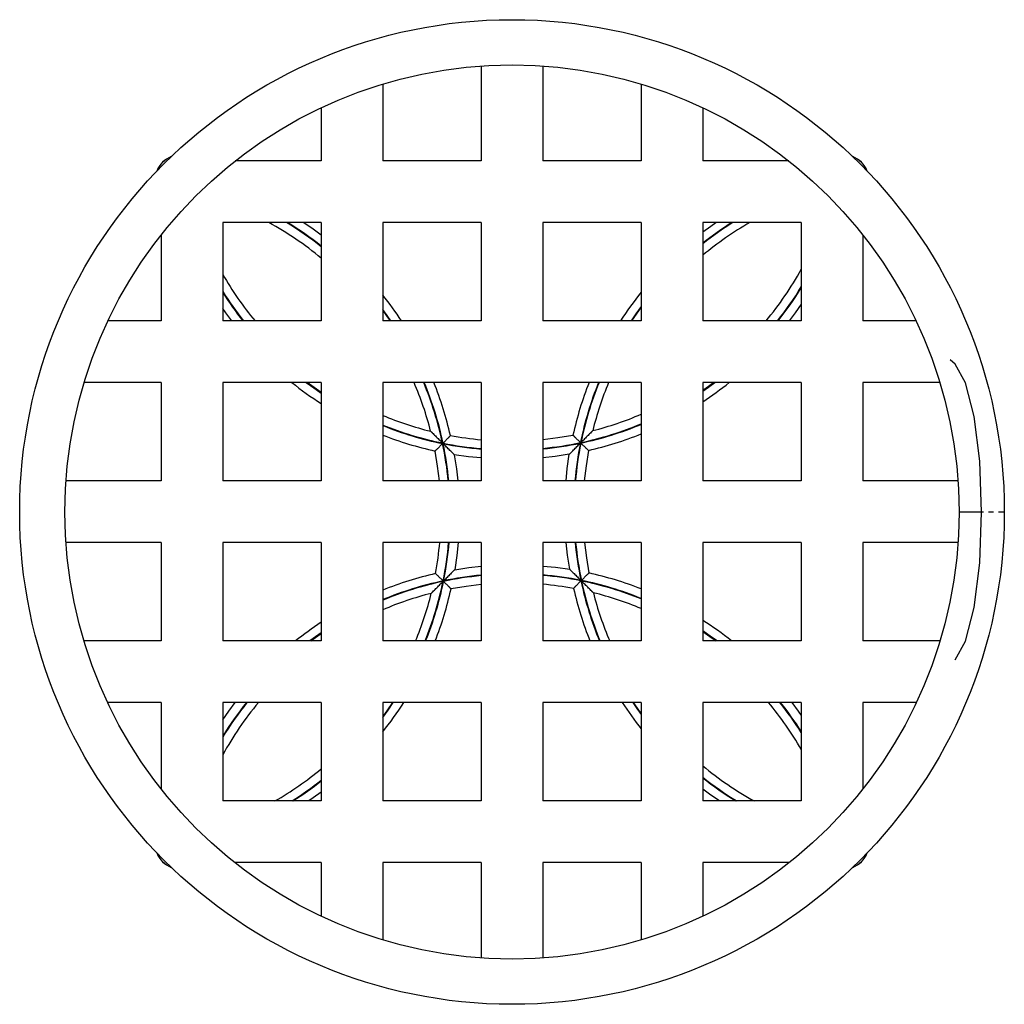
# Model space of a CAD drawing. Units: inches. Extents: x -10 to 10, y -10 to 10.
import ezdxf

# ---------------------------------------------------------------- set-up
doc = ezdxf.new("R2010")
doc.units = ezdxf.units.IN
doc.header["$MEASUREMENT"] = 0
doc.linetypes.add('CENTERX2', pattern=[0.8, 0.5, -0.1, 0.1, -0.1])

msp = doc.modelspace()

# ---------------------------------------------------------------- linework, layer by layer
at = {"color": 7, "linetype": 'Continuous', "lineweight": 25}
for p, q in [((-0.625, 9.058), (-0.625, 7.13)), ((0.625, 9.058), (0.625, 7.13)), ((-2.625, 8.692), (-2.625, 7.13)), ((2.625, 8.692), (2.625, 7.13)), ((-3.875, 8.212), (-3.875, 7.13)), ((3.875, 8.212), (3.875, 7.13)), ((-3.875, 7.13), (-5.622, 7.13)), ((-0.625, 7.13), (-2.625, 7.13)), ((2.625, 7.13), (0.625, 7.13)), ((5.622, 7.13), (3.875, 7.13)), ((-3.875, 5.88), (-5.875, 5.88)), ((-5.875, 5.88), (-5.875, 3.88)), ((-3.875, 5.88), (-3.875, 3.88)), ((-0.625, 5.88), (-2.625, 5.88)), ((-2.625, 5.88), (-2.625, 3.88)), ((-0.625, 5.88), (-0.625, 3.88)), ((2.625, 5.88), (0.625, 5.88)), ((0.625, 5.88), (0.625, 3.88)), ((2.625, 5.88), (2.625, 3.88)), ((5.875, 5.88), (3.875, 5.88)), ((3.875, 5.88), (3.875, 3.88)), ((5.875, 5.88), (5.875, 3.88)), ((-7.125, 5.629), (-7.125, 3.88)), ((7.125, 5.629), (7.125, 3.88)), ((-7.125, 3.88), (-8.209, 3.88)), ((-3.875, 3.88), (-5.875, 3.88)), ((-0.625, 3.88), (-2.625, 3.88)), ((2.625, 3.88), (0.625, 3.88)), ((5.875, 3.88), (3.875, 3.88)), ((8.209, 3.88), (7.125, 3.88)), ((-7.125, 2.63), (-8.691, 2.63)), ((-7.125, 2.63), (-7.125, 0.63)), ((-3.875, 2.63), (-5.875, 2.63)), ((-5.875, 2.63), (-5.875, 0.63)), ((-3.875, 2.63), (-3.875, 0.63)), ((-0.625, 2.63), (-2.625, 2.63)), ((-2.625, 2.63), (-2.625, 0.63)), ((-0.625, 2.63), (-0.625, 0.63)), ((2.625, 2.63), (0.625, 2.63)), ((0.625, 2.63), (0.625, 0.63)), ((2.625, 2.63), (2.625, 0.63)), ((5.875, 2.63), (3.875, 2.63)), ((3.875, 2.63), (3.875, 0.63)), ((5.875, 2.63), (5.875, 0.63)), ((8.691, 2.63), (7.125, 2.63)), ((7.125, 2.63), (7.125, 0.63)), ((-7.125, 0.63), (-9.058, 0.63)), ((-3.875, 0.63), (-5.875, 0.63)), ((-0.625, 0.63), (-2.625, 0.63)), ((2.625, 0.63), (0.625, 0.63)), ((5.875, 0.63), (3.875, 0.63)), ((9.058, 0.63), (7.125, 0.63)), ((-7.125, -0.62), (-9.059, -0.62)), ((-7.125, -0.62), (-7.125, -2.62)), ((-3.875, -0.62), (-5.875, -0.62)), ((-5.875, -0.62), (-5.875, -2.62)), ((-3.875, -0.62), (-3.875, -2.62)), ((-0.625, -0.62), (-2.625, -0.62)), ((-2.625, -0.62), (-2.625, -2.62)), ((-0.625, -0.62), (-0.625, -2.62)), ((2.625, -0.62), (0.625, -0.62)), ((0.625, -0.62), (0.625, -2.62)), ((2.625, -0.62), (2.625, -2.62)), ((5.875, -0.62), (3.875, -0.62)), ((3.875, -0.62), (3.875, -2.62)), ((5.875, -0.62), (5.875, -2.62)), ((9.059, -0.62), (7.125, -0.62)), ((7.125, -0.62), (7.125, -2.62)), ((-7.125, -2.62), (-8.694, -2.62)), ((-3.875, -2.62), (-5.875, -2.62)), ((-0.625, -2.62), (-2.625, -2.62)), ((2.625, -2.62), (0.625, -2.62)), ((5.875, -2.62), (3.875, -2.62)), ((8.694, -2.62), (7.125, -2.62)), ((-7.125, -3.87), (-8.214, -3.87)), ((-7.125, -3.87), (-7.125, -5.629)), ((-3.875, -3.87), (-5.875, -3.87)), ((-5.875, -3.87), (-5.875, -5.87)), ((-3.875, -3.87), (-3.875, -5.87)), ((-0.625, -3.87), (-2.625, -3.87)), ((-2.625, -3.87), (-2.625, -5.87)), ((-0.625, -3.87), (-0.625, -5.87)), ((2.625, -3.87), (0.625, -3.87)), ((0.625, -3.87), (0.625, -5.87)), ((2.625, -3.87), (2.625, -5.87)), ((5.875, -3.87), (3.875, -3.87)), ((3.875, -3.87), (3.875, -5.87)), ((5.875, -3.87), (5.875, -5.87)), ((8.214, -3.87), (7.125, -3.87)), ((7.125, -3.87), (7.125, -5.629)), ((-3.875, -5.87), (-5.875, -5.87)), ((-0.625, -5.87), (-2.625, -5.87)), ((2.625, -5.87), (0.625, -5.87)), ((5.875, -5.87), (3.875, -5.87)), ((-3.875, -7.12), (-5.635, -7.12)), ((-3.875, -7.12), (-3.875, -8.212)), ((-0.625, -7.12), (-2.625, -7.12)), ((-2.625, -7.12), (-2.625, -8.692)), ((-0.625, -7.12), (-0.625, -9.058)), ((2.625, -7.12), (0.625, -7.12)), ((0.625, -7.12), (0.625, -9.058)), ((2.625, -7.12), (2.625, -8.692)), ((5.635, -7.12), (3.875, -7.12)), ((3.875, -7.12), (3.875, -8.212))]:
    msp.add_line(p, q, dxfattribs=at)
at = {"color": 7, "linetype": 'Continuous'}
msp.add_line((9, 3), (8.902, 3.089), dxfattribs=at)
at = {"color": 7, "linetype": 'CENTERX2'}
msp.add_line((9.08, 0.005), (10, 0.005), dxfattribs=at)
at = {"color": 7, "linetype": 'Continuous', "lineweight": 25, "flags": 128}
for points in [[(-4.228, 5.88), (-4.039, 5.749), (-3.875, 5.628)], [(3.875, 5.688), (4.036, 5.808), (4.139, 5.88)], [(5.875, 4.22), (5.755, 4.048), (5.632, 3.88)], [(-5.692, 3.88), (-5.815, 4.047), (-5.875, 4.132)], [(0.625, 1.474), (0.93, 1.51), (1.239, 1.562)], [(-1.474, 0.63), (-1.51, 0.93), (-1.562, 1.239)], [(1.553, 1.25), (1.504, 0.941), (1.468, 0.63), (1.468, 0.63)], [(-1.173, 1.164), (-1.129, 0.874), (-1.102, 0.63)], [(-0.625, 1.097), (-0.882, 1.123), (-1.173, 1.164)], [(1.164, 1.173), (0.874, 1.129), (0.625, 1.102)], [(1.097, 0.63), (1.123, 0.882), (1.164, 1.173)], [(-1.096, -0.62), (-1.123, -0.882), (-1.164, -1.173)], [(1.173, -1.164), (1.129, -0.874), (1.102, -0.62)], [(1.473, -0.62), (1.51, -0.93), (1.562, -1.239)], [(-1.164, -1.173), (-0.874, -1.129), (-0.625, -1.102)], [(0.625, -1.097), (0.882, -1.123), (1.173, -1.164)], [(-0.625, -1.474), (-0.93, -1.51), (-1.239, -1.562)], [(-5.875, -4.22), (-5.755, -4.048), (-5.624, -3.87)], [(5.684, -3.87), (5.815, -4.047), (5.875, -4.132)], [(-3.875, -5.688), (-4.036, -5.808), (-4.124, -5.87)], [(4.213, -5.87), (4.039, -5.749), (3.875, -5.628)]]:
    msp.add_lwpolyline(points, dxfattribs=at)
at = {"color": 8, "linetype": 'Continuous', "lineweight": 25, "flags": 128}
for points in [[(-2.46, 3.88), (-2.538, 3.991), (-2.625, 4.111)], [(-2.625, 4.095), (-2.547, 3.988), (-2.472, 3.88)], [(2.625, 4.172), (2.517, 4.022), (2.419, 3.88)], [(2.431, 3.88), (2.526, 4.018), (2.625, 4.155)], [(-4.179, 2.63), (-4.026, 2.519), (-3.875, 2.416)], [(-3.875, 2.428), (-4.021, 2.528), (-4.162, 2.63)], [(4.102, 2.63), (3.99, 2.549), (3.875, 2.469)], [(3.875, 2.456), (3.994, 2.539), (4.118, 2.63)], [(-3.875, -2.456), (-3.994, -2.539), (-4.104, -2.62)], [(-4.088, -2.62), (-3.99, -2.549), (-3.875, -2.469)], [(4.165, -2.62), (4.026, -2.519), (3.875, -2.416)], [(3.875, -2.428), (4.021, -2.528), (4.148, -2.62)], [(-2.424, -3.87), (-2.526, -4.018), (-2.625, -4.155)], [(-2.625, -4.172), (-2.517, -4.022), (-2.412, -3.87)], [(2.453, -3.87), (2.538, -3.991), (2.625, -4.111)], [(2.625, -4.095), (2.547, -3.988), (2.465, -3.87)]]:
    msp.add_lwpolyline(points, dxfattribs=at)
at = {"color": 7, "linetype": 'Continuous', "flags": 128}
msp.add_lwpolyline([(9, -3), (9.214, -2.623), (9.388, -1.94), (9.501, -1.03), (9.54, 0), (9.501, 1.03), (9.388, 1.94), (9.214, 2.623), (9, 3)], dxfattribs=at)
at = {"color": 7, "linetype": 'Continuous', "lineweight": 25}
for radius in [10, 9.08]:
    msp.add_circle((0, 0), radius, dxfattribs=at)
for centre, radius, start, end in [((-6.746, 6.749), 0.501, 110.5175, 159.4559), ((-6.746, 6.749), 0.501, 110.5538, 159.4211), ((-6.746, 6.747), 0.501, 110.846, 159.1407), ((6.746, 6.749), 0.501, 20.5441, 69.4825), ((6.746, 6.749), 0.501, 20.5789, 69.4462), ((6.746, 6.747), 0.501, 20.8593, 69.154), ((-8.184, -0.03), 6.742, 50.2764, 61.2429), ((8.184, 0.03), 6.742, 119.8082, 129.7236), ((-0.03, 8.184), 6.742, 209.8966, 219.6664), ((-0.03, 8.184), 6.742, 320.3336, 331.1516), ((-8.184, -0.03), 7.112, 33.3561, 38.593), ((8.184, 0.03), 7.112, 141.407, 147.2255), ((-0.03, 8.184), 7.112, 231.3403, 237.2751), ((-8.184, -0.03), 6.742, 14.3408, 23.2416), ((-8.184, -0.03), 7.112, 12.8632, 21.9674), ((8.184, 0.03), 7.112, 158.5572, 167.5604), ((8.184, 0.03), 6.742, 157.3168, 166.0828), ((-0.03, 8.184), 7.112, 303.3062, 308.6597), ((-0.03, 8.184), 6.742, 247.3644, 256.0828), ((-0.03, 8.184), 6.742, 284.3408, 293.1937), ((-0.03, 8.184), 7.112, 248.6019, 257.5604), ((-0.03, 8.184), 6.742, 259.5748, 264.939), ((-0.03, 8.184), 7.112, 282.8632, 291.9225), ((-8.184, -0.03), 6.742, 349.5748, 354.9831), ((0.03, -8.184), 7.112, 102.8632, 111.9225), ((0.03, -8.184), 7.112, 68.6019, 77.5604), ((-8.184, -0.03), 7.112, 338.6467, 347.5604), ((0.03, -8.184), 6.742, 79.5748, 84.939), ((8.184, 0.03), 7.112, 192.8632, 201.8776), ((0.03, -8.184), 6.742, 104.3408, 113.1937), ((-8.184, -0.03), 6.742, 337.4121, 346.0828), ((0.03, -8.184), 6.742, 67.3644, 76.0828), ((8.184, 0.03), 6.742, 194.3408, 203.1459), ((0.03, -8.184), 7.112, 123.3062, 128.5261), ((0.03, -8.184), 7.112, 51.4739, 57.2751), ((0.03, -8.184), 6.742, 140.2192, 151.1516), ((-8.184, -0.03), 7.112, 321.407, 327.3246), ((8.184, 0.03), 7.112, 213.2563, 218.593), ((0.03, -8.184), 6.742, 29.8966, 39.7808), ((8.184, 0.03), 6.742, 230.2764, 241.0606), ((-8.184, -0.03), 6.742, 299.9847, 309.7236), ((-6.746, -6.749), 0.501, 200.5441, 249.4825), ((-6.746, -6.749), 0.501, 200.5789, 249.4462), ((-6.746, -6.747), 0.501, 200.8593, 249.154), ((6.746, -6.749), 0.501, 290.5175, 339.4559), ((6.746, -6.749), 0.501, 290.5538, 339.4211), ((6.746, -6.747), 0.501, 290.846, 339.1407)]:
    msp.add_arc(centre, radius, start, end, dxfattribs=at)
at = {"color": 8, "linetype": 'Continuous', "lineweight": 25}
for centre, radius, start, end in [((-8.184, -0.03), 6.922, 51.5036, 58.6351), ((-8.184, -0.03), 6.932, 51.5693, 58.4998), ((8.184, 0.03), 6.922, 122.3141, 128.4964), ((8.184, 0.03), 6.932, 122.4446, 128.4307), ((-0.03, 8.184), 6.922, 212.3942, 218.4417), ((-0.03, 8.184), 6.932, 212.5242, 218.3761), ((-0.03, 8.184), 6.922, 321.5583, 328.5529), ((-0.03, 8.184), 6.932, 321.6239, 328.418), ((-8.184, -0.03), 6.922, 11.9324, 22.6032), ((-8.184, -0.03), 6.932, 11.8966, 22.5688), ((8.184, 0.03), 6.932, 157.9716, 168.5269), ((8.184, 0.03), 6.922, 157.9381, 168.4912), ((-0.03, 8.184), 6.922, 247.9843, 258.4912), ((-0.03, 8.184), 6.932, 248.0178, 258.5269), ((-0.03, 8.184), 6.932, 281.8966, 292.5225), ((-0.03, 8.184), 6.922, 281.9324, 292.5568), ((-0.03, 8.184), 6.922, 275.4319, 281.8422), ((8.184, 0.03), 6.922, 168.5814, 175.0279), ((-8.184, -0.03), 6.922, 5.4749, 11.8422), ((-0.03, 8.184), 6.922, 258.5814, 265.0709), ((-8.184, -0.03), 6.932, 5.467, 11.8067), ((-0.03, 8.184), 6.932, 258.6169, 265.078), ((-0.03, 8.184), 6.932, 275.4241, 281.8067), ((8.184, 0.03), 6.932, 168.6169, 175.0351), ((-8.184, -0.03), 6.922, 348.5814, 355.1139), ((-8.184, -0.03), 6.932, 348.6169, 355.121), ((8.184, 0.03), 6.932, 185.3811, 191.8067), ((8.184, 0.03), 6.922, 185.3889, 191.8422), ((0.03, -8.184), 6.922, 95.4319, 101.8422), ((0.03, -8.184), 6.932, 95.4241, 101.8067), ((0.03, -8.184), 6.932, 78.6169, 85.078), ((0.03, -8.184), 6.922, 78.5814, 85.0709), ((8.184, 0.03), 6.932, 191.8966, 202.4762), ((0.03, -8.184), 6.932, 68.0178, 78.5269), ((0.03, -8.184), 6.932, 101.8966, 112.5225), ((0.03, -8.184), 6.922, 101.9324, 112.5568), ((-8.184, -0.03), 6.922, 338.0305, 348.4912), ((-8.184, -0.03), 6.932, 338.0639, 348.5269), ((0.03, -8.184), 6.922, 67.9843, 78.4912), ((8.184, 0.03), 6.922, 191.9324, 202.5105), ((0.03, -8.184), 6.922, 141.4489, 148.5529), ((0.03, -8.184), 6.932, 141.5147, 148.418), ((0.03, -8.184), 6.922, 32.3942, 38.5511), ((0.03, -8.184), 6.932, 32.5242, 38.4853), ((8.184, 0.03), 6.922, 231.5036, 238.4709), ((8.184, 0.03), 6.932, 231.5693, 238.3365), ((-8.184, -0.03), 6.922, 302.474, 308.4964), ((-8.184, -0.03), 6.932, 302.6037, 308.4307)]:
    msp.add_arc(centre, radius, start, end, dxfattribs=at)
at = {"color": 7, "linetype": 'Continuous', "lineweight": 25}
for points, knots in [([(-1.652, 1.64), (-1.652, 1.64), (-1.651, 1.639), (-1.648, 1.635), (-1.645, 1.633), (-1.639, 1.627), (-1.635, 1.623), (-1.627, 1.615), (-1.623, 1.611), (-1.609, 1.598), (-1.599, 1.587), (-1.578, 1.566), (-1.567, 1.555), (-1.544, 1.533), (-1.532, 1.521), (-1.509, 1.497), (-1.497, 1.486), (-1.46, 1.45), (-1.436, 1.425), (-1.411, 1.401)], [0, 0, 0, 0, 0.0625, 0.0625, 0.125, 0.125, 0.1875, 0.1875, 0.25, 0.25, 0.375, 0.375, 0.5, 0.5, 0.625, 0.625, 0.75, 0.75, 1, 1, 1, 1]), ([(1.64, 1.652), (1.64, 1.652), (1.639, 1.651), (1.635, 1.648), (1.633, 1.645), (1.627, 1.639), (1.623, 1.635), (1.615, 1.627), (1.611, 1.623), (1.598, 1.609), (1.587, 1.599), (1.566, 1.578), (1.555, 1.567), (1.533, 1.544), (1.521, 1.532), (1.497, 1.509), (1.486, 1.497), (1.45, 1.46), (1.425, 1.436), (1.401, 1.411)], [0, 0, 0, 0, 0.0625, 0.0625, 0.125, 0.125, 0.1875, 0.1875, 0.25, 0.25, 0.375, 0.375, 0.5, 0.5, 0.625, 0.625, 0.75, 0.75, 1, 1, 1, 1]), ([(-1.25, 1.553), (-1.25, 1.553), (-1.251, 1.552), (-1.255, 1.548), (-1.256, 1.547), (-1.26, 1.543), (-1.261, 1.541), (-1.266, 1.537), (-1.268, 1.534), (-1.273, 1.529), (-1.276, 1.526), (-1.285, 1.517), (-1.292, 1.51), (-1.306, 1.495), (-1.314, 1.487), (-1.33, 1.471), (-1.338, 1.462), (-1.356, 1.444), (-1.364, 1.435), (-1.378, 1.422), (-1.382, 1.417), (-1.391, 1.408), (-1.396, 1.403), (-1.401, 1.399)], [0, 0, 0, 0, 0.125, 0.125, 0.1875, 0.1875, 0.25, 0.25, 0.3125, 0.3125, 0.375, 0.375, 0.5, 0.5, 0.625, 0.625, 0.75, 0.75, 0.875, 0.875, 0.9375, 0.9375, 1, 1, 1, 1]), ([(1.239, 1.562), (1.239, 1.562), (1.24, 1.561), (1.243, 1.557), (1.245, 1.556), (1.248, 1.553), (1.25, 1.551), (1.254, 1.546), (1.257, 1.544), (1.262, 1.538), (1.265, 1.535), (1.274, 1.526), (1.28, 1.519), (1.295, 1.505), (1.303, 1.497), (1.319, 1.48), (1.327, 1.472), (1.345, 1.454), (1.354, 1.445), (1.367, 1.432), (1.372, 1.427), (1.381, 1.418), (1.386, 1.414), (1.39, 1.409)], [0, 0, 0, 0, 0.125, 0.125, 0.1875, 0.1875, 0.25, 0.25, 0.3125, 0.3125, 0.375, 0.375, 0.5, 0.5, 0.625, 0.625, 0.75, 0.75, 0.875, 0.875, 0.9375, 0.9375, 1, 1, 1, 1]), ([(1.553, 1.25), (1.553, 1.25), (1.552, 1.251), (1.548, 1.255), (1.547, 1.256), (1.543, 1.26), (1.541, 1.261), (1.537, 1.266), (1.534, 1.268), (1.529, 1.273), (1.526, 1.276), (1.517, 1.285), (1.51, 1.292), (1.495, 1.306), (1.487, 1.314), (1.471, 1.33), (1.462, 1.338), (1.444, 1.356), (1.435, 1.364), (1.422, 1.378), (1.417, 1.382), (1.408, 1.391), (1.403, 1.396), (1.399, 1.401)], [0, 0, 0, 0, 0.125, 0.125, 0.1875, 0.1875, 0.25, 0.25, 0.3125, 0.3125, 0.375, 0.375, 0.5, 0.5, 0.625, 0.625, 0.75, 0.75, 0.875, 0.875, 0.9375, 0.9375, 1, 1, 1, 1]), ([(-1.562, 1.239), (-1.562, 1.239), (-1.561, 1.24), (-1.557, 1.243), (-1.556, 1.245), (-1.553, 1.248), (-1.551, 1.25), (-1.546, 1.254), (-1.544, 1.257), (-1.538, 1.262), (-1.535, 1.265), (-1.526, 1.274), (-1.519, 1.28), (-1.505, 1.295), (-1.497, 1.303), (-1.48, 1.319), (-1.472, 1.327), (-1.454, 1.345), (-1.445, 1.354), (-1.432, 1.367), (-1.427, 1.372), (-1.418, 1.381), (-1.414, 1.386), (-1.409, 1.39)], [0, 0, 0, 0, 0.125, 0.125, 0.1875, 0.1875, 0.25, 0.25, 0.3125, 0.3125, 0.375, 0.375, 0.5, 0.5, 0.625, 0.625, 0.75, 0.75, 0.875, 0.875, 0.9375, 0.9375, 1, 1, 1, 1]), ([(-1.173, 1.164), (-1.173, 1.164), (-1.173, 1.165), (-1.176, 1.168), (-1.178, 1.17), (-1.183, 1.175), (-1.186, 1.178), (-1.193, 1.185), (-1.197, 1.189), (-1.21, 1.201), (-1.219, 1.21), (-1.239, 1.23), (-1.25, 1.24), (-1.271, 1.262), (-1.282, 1.273), (-1.305, 1.295), (-1.317, 1.307), (-1.34, 1.33), (-1.351, 1.341), (-1.369, 1.359), (-1.375, 1.365), (-1.387, 1.376), (-1.393, 1.382), (-1.398, 1.388)], [0, 0, 0, 0, 0.0625, 0.0625, 0.125, 0.125, 0.1875, 0.1875, 0.25, 0.25, 0.375, 0.375, 0.5, 0.5, 0.625, 0.625, 0.75, 0.75, 0.875, 0.875, 0.9375, 0.9375, 1, 1, 1, 1]), ([(1.164, 1.173), (1.164, 1.173), (1.165, 1.173), (1.168, 1.176), (1.17, 1.178), (1.175, 1.183), (1.178, 1.186), (1.185, 1.193), (1.189, 1.197), (1.201, 1.21), (1.21, 1.219), (1.23, 1.239), (1.24, 1.25), (1.262, 1.271), (1.273, 1.282), (1.295, 1.305), (1.307, 1.317), (1.33, 1.34), (1.341, 1.351), (1.359, 1.369), (1.365, 1.375), (1.376, 1.387), (1.382, 1.393), (1.388, 1.398)], [0, 0, 0, 0, 0.0625, 0.0625, 0.125, 0.125, 0.1875, 0.1875, 0.25, 0.25, 0.375, 0.375, 0.5, 0.5, 0.625, 0.625, 0.75, 0.75, 0.875, 0.875, 0.9375, 0.9375, 1, 1, 1, 1]), ([(-1.164, -1.173), (-1.164, -1.173), (-1.165, -1.173), (-1.168, -1.176), (-1.17, -1.178), (-1.175, -1.183), (-1.178, -1.186), (-1.185, -1.193), (-1.189, -1.197), (-1.201, -1.21), (-1.21, -1.219), (-1.23, -1.239), (-1.24, -1.25), (-1.262, -1.271), (-1.273, -1.282), (-1.295, -1.305), (-1.307, -1.317), (-1.33, -1.34), (-1.341, -1.351), (-1.359, -1.369), (-1.365, -1.375), (-1.376, -1.387), (-1.382, -1.393), (-1.388, -1.398)], [0, 0, 0, 0, 0.0625, 0.0625, 0.125, 0.125, 0.1875, 0.1875, 0.25, 0.25, 0.375, 0.375, 0.5, 0.5, 0.625, 0.625, 0.75, 0.75, 0.875, 0.875, 0.9375, 0.9375, 1, 1, 1, 1]), ([(1.173, -1.164), (1.173, -1.164), (1.173, -1.165), (1.176, -1.168), (1.178, -1.17), (1.183, -1.175), (1.186, -1.178), (1.193, -1.185), (1.197, -1.189), (1.21, -1.201), (1.219, -1.21), (1.239, -1.23), (1.25, -1.24), (1.271, -1.262), (1.282, -1.273), (1.305, -1.295), (1.317, -1.307), (1.34, -1.33), (1.351, -1.341), (1.369, -1.359), (1.375, -1.365), (1.387, -1.376), (1.393, -1.382), (1.398, -1.388)], [0, 0, 0, 0, 0.0625, 0.0625, 0.125, 0.125, 0.1875, 0.1875, 0.25, 0.25, 0.375, 0.375, 0.5, 0.5, 0.625, 0.625, 0.75, 0.75, 0.875, 0.875, 0.9375, 0.9375, 1, 1, 1, 1]), ([(-1.553, -1.25), (-1.553, -1.25), (-1.552, -1.251), (-1.548, -1.255), (-1.547, -1.256), (-1.543, -1.26), (-1.541, -1.261), (-1.537, -1.266), (-1.534, -1.268), (-1.529, -1.273), (-1.526, -1.276), (-1.517, -1.285), (-1.51, -1.292), (-1.495, -1.306), (-1.487, -1.314), (-1.471, -1.33), (-1.462, -1.338), (-1.444, -1.356), (-1.435, -1.364), (-1.422, -1.378), (-1.417, -1.382), (-1.408, -1.391), (-1.403, -1.396), (-1.399, -1.401)], [0, 0, 0, 0, 0.125, 0.125, 0.1875, 0.1875, 0.25, 0.25, 0.3125, 0.3125, 0.375, 0.375, 0.5, 0.5, 0.625, 0.625, 0.75, 0.75, 0.875, 0.875, 0.9375, 0.9375, 1, 1, 1, 1]), ([(1.25, -1.553), (1.25, -1.553), (1.251, -1.552), (1.255, -1.548), (1.256, -1.547), (1.26, -1.543), (1.261, -1.541), (1.266, -1.537), (1.268, -1.534), (1.273, -1.529), (1.276, -1.526), (1.285, -1.517), (1.292, -1.51), (1.306, -1.495), (1.314, -1.487), (1.33, -1.471), (1.338, -1.462), (1.356, -1.444), (1.364, -1.435), (1.378, -1.422), (1.382, -1.417), (1.391, -1.408), (1.396, -1.403), (1.401, -1.399)], [0, 0, 0, 0, 0.125, 0.125, 0.1875, 0.1875, 0.25, 0.25, 0.3125, 0.3125, 0.375, 0.375, 0.5, 0.5, 0.625, 0.625, 0.75, 0.75, 0.875, 0.875, 0.9375, 0.9375, 1, 1, 1, 1]), ([(1.562, -1.239), (1.562, -1.239), (1.561, -1.24), (1.557, -1.243), (1.556, -1.245), (1.553, -1.248), (1.551, -1.25), (1.546, -1.254), (1.544, -1.257), (1.538, -1.262), (1.535, -1.265), (1.526, -1.274), (1.519, -1.28), (1.505, -1.295), (1.497, -1.303), (1.48, -1.319), (1.472, -1.327), (1.454, -1.345), (1.445, -1.354), (1.432, -1.367), (1.427, -1.372), (1.418, -1.381), (1.414, -1.386), (1.409, -1.39)], [0, 0, 0, 0, 0.125, 0.125, 0.1875, 0.1875, 0.25, 0.25, 0.3125, 0.3125, 0.375, 0.375, 0.5, 0.5, 0.625, 0.625, 0.75, 0.75, 0.875, 0.875, 0.9375, 0.9375, 1, 1, 1, 1]), ([(-1.64, -1.652), (-1.64, -1.652), (-1.639, -1.651), (-1.635, -1.648), (-1.633, -1.645), (-1.627, -1.639), (-1.623, -1.635), (-1.615, -1.627), (-1.611, -1.623), (-1.598, -1.609), (-1.587, -1.599), (-1.566, -1.578), (-1.555, -1.567), (-1.533, -1.544), (-1.521, -1.532), (-1.497, -1.509), (-1.486, -1.497), (-1.45, -1.46), (-1.425, -1.436), (-1.401, -1.411)], [0, 0, 0, 0, 0.0625, 0.0625, 0.125, 0.125, 0.1875, 0.1875, 0.25, 0.25, 0.375, 0.375, 0.5, 0.5, 0.625, 0.625, 0.75, 0.75, 1, 1, 1, 1]), ([(-1.239, -1.562), (-1.239, -1.562), (-1.24, -1.561), (-1.243, -1.557), (-1.245, -1.556), (-1.248, -1.553), (-1.25, -1.551), (-1.254, -1.546), (-1.257, -1.544), (-1.262, -1.538), (-1.265, -1.535), (-1.274, -1.526), (-1.28, -1.519), (-1.295, -1.505), (-1.303, -1.497), (-1.319, -1.48), (-1.327, -1.472), (-1.345, -1.454), (-1.354, -1.445), (-1.367, -1.432), (-1.372, -1.427), (-1.381, -1.418), (-1.386, -1.414), (-1.39, -1.409)], [0, 0, 0, 0, 0.125, 0.125, 0.1875, 0.1875, 0.25, 0.25, 0.3125, 0.3125, 0.375, 0.375, 0.5, 0.5, 0.625, 0.625, 0.75, 0.75, 0.875, 0.875, 0.9375, 0.9375, 1, 1, 1, 1]), ([(1.652, -1.64), (1.652, -1.64), (1.651, -1.639), (1.648, -1.635), (1.645, -1.633), (1.639, -1.627), (1.635, -1.623), (1.627, -1.615), (1.623, -1.611), (1.609, -1.598), (1.599, -1.587), (1.578, -1.566), (1.567, -1.555), (1.544, -1.533), (1.532, -1.521), (1.509, -1.497), (1.497, -1.486), (1.46, -1.45), (1.436, -1.425), (1.411, -1.401)], [0, 0, 0, 0, 0.0625, 0.0625, 0.125, 0.125, 0.1875, 0.1875, 0.25, 0.25, 0.375, 0.375, 0.5, 0.5, 0.625, 0.625, 0.75, 0.75, 1, 1, 1, 1])]:
    msp.add_open_spline(points, degree=3, knots=knots, dxfattribs=at)

doc.saveas('drawing.dxf')
